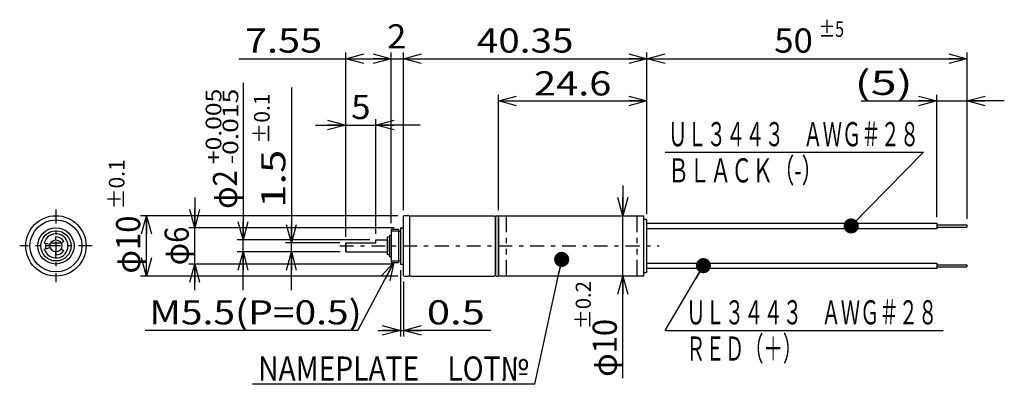
# Model space of a CAD drawing. Extents: x -80 to 83, y -29 to 32.
import ezdxf
from ezdxf.enums import TextEntityAlignment as Align

# ---------------------------------------------------------------- set-up
doc = ezdxf.new("R2010")
doc.units = 0
doc.linetypes.add('CENTER', pattern=[5.261438, 2.287582, -1.143791, 0.686275, -1.143791])
doc.linetypes.add('DIVIDE', pattern=[7.320261, 2.745098, -0.915033, 0.915033, -0.915033, 0.915033, -0.915033])
doc.layers.get('0').update_dxf_attribs({"linetype": 'CONTINUOUS'})
doc.styles.add('FDASTYLE0', font='txt.shx', dxfattribs={"width": 0.8, "height": 4, "bigfont": 'bigfont'})

# ---------------------------------------------------------------- blocks, each defined once
blk = doc.blocks.new('_OPEN30')
at = {"color": 0, "linetype": 'BYBLOCK'}
for p, q in [((-1, 0.267949), (0, 0)), ((0, 0), (-1, -0.267949)), ((0, 0), (-1, 0))]:
    blk.add_line(p, q, dxfattribs=at)
blk = doc.blocks.new('_DOT')
at = {"color": 0, "linetype": 'BYBLOCK'}
blk.add_line((-0.5, 0), (-1, 0), dxfattribs=at)
at = {"color": 0, "linetype": 'BYBLOCK', "const_width": 0.5}
blk.add_lwpolyline([(-0.25, 0, 1), (0.25, 0, 1)], format="xyb", close=True, dxfattribs=at)

msp = doc.modelspace()

# ---------------------------------------------------------------- linework, layer by layer
at = {"color": 9, "linetype": 'CONTINUOUS'}
for p, q in [((-26.09, -4.16), (-26.09, 26.34)), ((-18.54, -1.91), (-18.54, 26.34)), ((-16.54, 0.24), (-16.54, 26.34)), ((-16.54, 0.24), (-16.54, 26.34)), ((23.81, -0.41), (23.81, 26.34)), ((76.81, 26.34), (76.81, -1.17)), ((-43.79, 25.34), (-26.09, 25.34)), ((-26.09, 25.34), (-18.54, 25.34)), ((-18.54, 25.34), (-16.54, 25.34)), ((-16.54, 25.34), (23.81, 25.34)), ((23.81, 25.34), (76.81, 25.34)), ((-43.09, 21.36), (-43.09, -4.66)), ((-35.09, 20.57), (-35.09, -5.16)), ((-0.79, 0.24), (-0.79, 19.34)), ((-0.79, 18.34), (23.81, 18.34)), ((59.28, 18.34), (71.81, 18.34)), ((71.81, -0.9), (71.81, 19.34)), ((71.81, 18.34), (76.81, 18.34)), ((83, 18.34), (76.81, 18.34)), ((-26.09, -4.16), (-26.09, 17.34)), ((-21.09, -3.66), (-21.09, 15.34)), ((-31.09, 14.34), (-26.09, 14.34)), ((-26.09, 14.34), (-21.09, 14.34)), ((-13.78, 14.34), (-21.09, 14.34)), ((26.81, 9.84), (69.62, 9.84)), ((69.62, 9.84), (57.64, -2.36)), ((19.81, 4.34), (19.81, -0.66)), ((-51.09, 2.34), (-51.09, -2.66)), ((-17.44, -0.66), (-60.09, -0.66)), ((-59.09, -10.66), (-59.09, -0.66)), ((19.81, -10.66), (19.81, -0.66)), ((-18.04, -2.66), (-52.09, -2.66)), ((-51.09, -8.66), (-51.09, -2.66)), ((-18.54, -3.16), (-17.34, -3.16)), ((-22.09, -4.66), (-44.09, -4.66)), ((-43.09, -6.66), (-43.09, -4.66)), ((-27.09, -5.16), (-36.09, -5.16)), ((-35.09, -6.66), (-35.09, -5.16)), ((-26.99, -6.66), (-44.09, -6.66)), ((-43.09, -12.99), (-43.09, -6.66)), ((-26.99, -6.66), (-36.09, -6.66)), ((-35.09, -12.99), (-35.09, -6.66)), ((5.21, -28.58), (9.68, -7.89)), ((-18.04, -8.66), (-52.09, -8.66)), ((-51.09, -12.99), (-51.09, -8.66)), ((-24.09, -19.66), (-18.11, -8.41)), ((-18.54, -8.16), (-17.34, -8.16)), ((-17.04, -9.66), (-17.04, -20.66)), ((26.81, -19.66), (33.15, -8.93)), ((-17.44, -10.66), (-60.09, -10.66)), ((19.81, -27.58), (19.81, -10.66)), ((-16.54, -11.56), (-16.54, -20.66)), ((-24.09, -19.66), (-59.31, -19.66)), ((-20.79, -19.66), (-17.04, -19.66)), ((-17.04, -19.66), (-16.54, -19.66)), ((-2.05, -19.66), (-16.54, -19.66)), ((26.81, -19.66), (72.89, -19.66)), ((5.21, -28.58), (-41.55, -28.58))]:
    msp.add_line(p, q, dxfattribs=at)
at = {"color": 9, "linetype": 'CENTER'}
for p, q in [((-74.09, 0.34), (-74.09, -11.66)), ((-68.09, -5.66), (-80.09, -5.66)), ((-27.09, -5.66), (25.81, -5.66))]:
    msp.add_line(p, q, dxfattribs=at)
at = {"color": 3, "linetype": 'CONTINUOUS'}
for p, q in [((-16.44, -0.66), (-16.54, -0.76)), ((-16.54, -10.56), (-16.54, -0.76)), ((-15.64, -0.66), (-16.44, -0.66)), ((-15.64, -0.66), (-15.54, -0.76)), ((-15.54, -0.86), (-15.34, -0.66)), ((-15.54, -0.76), (-15.54, -10.56)), ((-15.34, -0.66), (-1.49, -0.66)), ((-1.49, -0.66), (-1.29, -0.86)), ((-1.19, -0.66), (-1.29, -0.76)), ((-1.29, -5.66), (-1.29, -0.76)), ((-1.29, -0.76), (-1.29, -5.66)), ((-1.29, -5.66), (-1.29, -0.86)), ((-1.19, -0.66), (-0.89, -0.66)), ((-0.89, -0.66), (-0.79, -0.76)), ((-0.69, -0.66), (-0.79, -0.76)), ((-0.79, -10.56), (-0.79, -0.76)), ((-0.79, -0.76), (-0.79, -10.56)), ((-0.69, -0.66), (23.31, -0.66)), ((23.31, -10.36), (23.31, -0.66)), ((23.31, -1.26), (23.66, -1.26)), ((23.81, -1.41), (23.66, -1.26)), ((23.81, -9.91), (23.81, -1.41)), ((-18.54, -2.91), (-17.34, -2.91)), ((-18.54, -2.91), (-18.54, -8.41)), ((-17.34, -2.91), (-17.34, -8.41)), ((-17.34, -3.21), (-17.04, -3.21)), ((-17.04, -2.66), (-16.54, -2.66)), ((-17.04, -2.66), (-17.04, -8.66)), ((23.81, -1.9), (71.81, -1.9)), ((71.81, -2.82), (23.81, -2.82)), ((71.81, -1.9), (71.81, -2.82)), ((71.81, -2.17), (76.81, -2.17)), ((71.81, -2.55), (76.81, -2.55)), ((76.81, -2.17), (76.81, -2.55)), ((-74.09, -4.66), (-74.09, -4.16)), ((-21.09, -5.16), (-21.09, -4.66)), ((-21.09, -4.66), (-19.19, -4.66)), ((-19.19, -4.16), (-18.79, -4.16)), ((-19.19, -7.16), (-19.19, -4.16)), ((-19.19, -4.66), (-19.19, -6.66)), ((-18.79, -7.46), (-18.79, -3.91)), ((-18.79, -3.91), (-18.54, -3.91)), ((-76.03, -5.14), (-75.06, -5.4)), ((-76.03, -6.18), (-75.06, -5.92)), ((-74.96, -5.16), (-73.23, -5.16)), ((-73.23, -5.16), (-72.8, -4.91)), ((-73.23, -6.16), (-72.8, -6.41)), ((-26.09, -6.56), (-26.09, -5.16)), ((-26.09, -5.16), (-21.09, -5.16)), ((-25.99, -6.66), (-25.99, -5.16)), ((-1.29, -5.66), (-1.29, -10.56)), ((-1.29, -10.46), (-1.29, -5.66)), ((-1.29, -5.66), (-1.29, -10.56)), ((23.31, -10.66), (23.31, -5.66)), ((-74.09, -7.66), (-74.09, -6.66)), ((-26.09, -6.56), (-25.99, -6.66)), ((-25.99, -6.66), (-19.19, -6.66)), ((-18.79, -7.16), (-19.19, -7.16)), ((-18.79, -7.46), (-18.54, -7.46)), ((-17.34, -8.11), (-17.04, -8.11)), ((-18.54, -8.41), (-17.34, -8.41)), ((-17.04, -8.66), (-16.54, -8.66)), ((23.81, -8.5), (71.81, -8.5)), ((71.81, -9.42), (23.81, -9.42)), ((71.81, -8.5), (71.81, -9.42)), ((71.81, -8.77), (76.81, -8.77)), ((71.81, -9.15), (76.81, -9.15)), ((76.81, -8.77), (76.81, -9.15)), ((-16.44, -10.66), (-16.54, -10.56)), ((-16.44, -10.66), (-15.64, -10.66)), ((-15.64, -10.66), (-15.54, -10.56)), ((-15.34, -10.66), (-15.54, -10.46)), ((-15.34, -10.66), (-1.49, -10.66)), ((-1.49, -10.66), (-1.29, -10.46)), ((-1.19, -10.66), (-1.29, -10.56)), ((-1.19, -10.66), (-0.89, -10.66)), ((-0.79, -10.56), (-0.89, -10.66)), ((-0.69, -10.66), (-0.79, -10.56)), ((23.31, -10.66), (-0.69, -10.66)), ((23.31, -10.06), (23.66, -10.06)), ((23.81, -9.91), (23.66, -10.06))]:
    msp.add_line(p, q, dxfattribs=at)
at = {"color": 9, "linetype": 'DIVIDE'}
for p, q in [((0.51, -0.66), (0.51, -10.66)), ((22.11, -0.66), (22.11, -10.66))]:
    msp.add_line(p, q, dxfattribs=at)
at = {"color": 3, "linetype": 'CONTINUOUS'}
for radius in [5, 4.3, 3, 2.5, 1]:
    msp.add_circle((-74.09, -5.66), radius, dxfattribs=at)
for radius, start, end in [(2, 195, 525), (1.5, 30, 90), (1.75, 165, 195), (1.5, 270, 330)]:
    msp.add_arc((-74.09, -5.66), radius, start, end, dxfattribs=at)

# ---------------------------------------------------------------- block references
at = {"color": 9}
for name, p, xscale, yscale, rotation in [('_OPEN30', (-26.09, 25.34), 3.000002787824364, 2.999989273978464, 180), ('_OPEN30', (-18.54, 25.34), 3.000002787824364, 2.999989273978464, 360), ('_OPEN30', (-16.54, 25.34), 3.000002787824364, 2.999989273978464, 180), ('_OPEN30', (23.81, 25.34), 3.000002787824364, 2.999989273978464, 360), ('_OPEN30', (23.81, 25.34), 3.000002787824364, 2.999989273978464, 180), ('_OPEN30', (76.81, 25.34), 3.000002787824364, 2.999989273978464, 360), ('_OPEN30', (-0.79, 18.34), 3.000002787824364, 2.999989273978464, 180), ('_OPEN30', (23.81, 18.34), 3.000002787824364, 2.999989273978464, 360), ('_OPEN30', (71.81, 18.34), 3.000002787824364, 2.999989273978464, 360), ('_OPEN30', (76.81, 18.34), 3.000002787824364, 2.999989273978464, 180), ('_OPEN30', (-26.09, 14.34), 3.000002787824364, 2.999989273978464, 360), ('_OPEN30', (-21.09, 14.34), 3.000002787824364, 2.999989273978464, 180), ('_OPEN30', (19.81, -0.66), 3.000002787824364, 2.999989273978464, 270), ('_OPEN30', (-51.09, -2.66), 3.000002787824364, 2.999989273978464, 270), ('_DOT', (57.64, -2.36), 2.5, 2.5, 225.5241284453823), ('_OPEN30', (-59.09, -0.66), 3.000002787824364, 2.999989273978464, 90), ('_OPEN30', (-43.09, -4.66), 3.000002787824364, 2.999989273978464, 270), ('_OPEN30', (-35.09, -5.16), 3.000002787824364, 2.999989273978464, 270), ('_DOT', (9.68, -7.89), 2.5, 2.5, 77.80640460176211), ('_OPEN30', (-59.09, -10.66), 3.000002787824364, 2.999989273978464, 270), ('_OPEN30', (-43.09, -6.66), 3.000002787824364, 2.999989273978464, 90), ('_OPEN30', (-35.09, -6.66), 3.000002787824364, 2.999989273978464, 90), ('_OPEN30', (-18.11, -8.41), 3.000002787824364, 2.999989273978464, 61.97653546662728), ('_DOT', (33.15, -8.93), 2.5, 2.5, 59.39168072097981), ('_OPEN30', (-51.09, -8.66), 3.000002787824364, 2.999989273978464, 90), ('_OPEN30', (19.81, -10.66), 3.000002787824364, 2.999989273978464, 90), ('_OPEN30', (-17.04, -19.66), 3.000002787824364, 2.999989273978464, 360), ('_OPEN30', (-16.54, -19.66), 3.000002787824364, 2.999989273978464, 180)]:
    msp.add_blockref(name, p, dxfattribs=dict(at, xscale=xscale, yscale=yscale, rotation=rotation))

# ---------------------------------------------------------------- texts
at = {"color": 7, "style": 'FDASTYLE0'}
for s, height, width, p, p2 in [('2', 4, 0.8, (-19.25, 27.03), (-16.05, 27.03)), ('±5', 2.6, 0.727273, (52.29, 28.94), (56.45, 28.94)), ('7.55', 4, 0.8, (-42.79, 26.34), (-29.99, 26.34)), ('40.35', 4, 0.8, (-4.37, 26.34), (11.63, 26.34)), ('50', 4, 0.8, (44.89, 26.34), (51.29, 26.34)), ('24.6', 4, 0.8, (5.1, 19.25), (17.9, 19.25)), ('(5)', 4, 0.8, (58.21, 19.34), (67.81, 19.34)), ('5', 4, 0.8, (-25.19, 15.34), (-21.99, 15.34)), ('ＵＬ３４４３\u3000ＡＷＧ＃２８', 4, 0.666667, (27.31, 10.84), (68.91, 10.84)), ('ＢＬＡＣＫ（-）', 4, 0.680851, (27.31, 4.84), (52.91, 4.84)), ('M5.5(P=0.5)', 4, 0.8, (-58.63, -18.66), (-23.43, -18.66)), ('0.5', 4, 0.8, (-12.65, -18.66), (-3.05, -18.66)), ('ＵＬ３４４３\u3000ＡＷＧ＃２８', 4, 0.666667, (30.31, -18.66), (71.91, -18.66)), ('ＲＥＤ（＋）', 4, 0.666667, (30.31, -24.66), (49.51, -24.66)), ('NAMEPLATE\u3000LOT№', 4, 0.777778, (-40.59, -27.97), (4.21, -27.97))]:
    msp.add_text(s, height=height, dxfattribs=dict(at, width=width)).set_placement(p, p2, align=Align.FIT)
for s, height, width, p, p2 in [('+0.005', 2.6, 0.8, (-46.69, 7.88), (-46.69, 20.36)), ('-0.015', 2.6, 0.8, (-43.89, 7.88), (-43.89, 20.36)), ('±0.1', 2.6, 0.761905, (-38.69, 11.25), (-38.69, 19.57)), ('1.5', 4, 0.8, (-36.09, 0.65), (-36.09, 10.25)), ('±0.1', 2.6, 0.761905, (-62.73, 0.36), (-62.73, 8.68)), ('φ2', 4, 0.727273, (-44.09, 0.48), (-44.09, 6.88)), ('φ10', 4, 0.75, (-60.13, -10.24), (-60.13, -0.64)), ('φ6', 4, 0.727273, (-52.09, -8.86), (-52.09, -2.46)), ('±0.2', 2.5, 0.761905, (14.51, -19.49), (14.51, -11.49)), ('φ10', 4, 0.75, (18.81, -27.34), (18.81, -17.75))]:
    msp.add_text(s, height=height, rotation=90, dxfattribs=dict(at, width=width)).set_placement(p, p2, align=Align.FIT)

doc.saveas('drawing.dxf')
